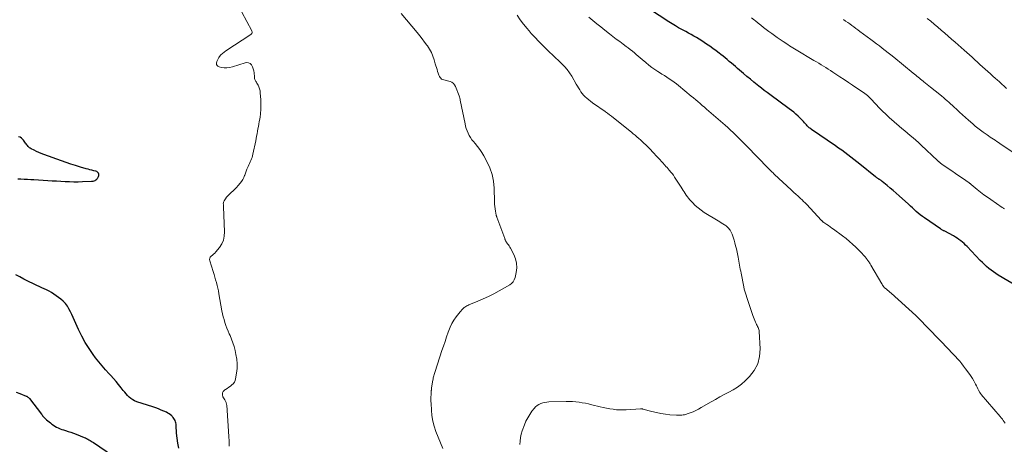
# Model space of a CAD drawing. Units: feet. Extents: x 1915000 to 1920026, y 540000 to 545009.
# Drawn here: x 1915640 to 1915926, y 541449 to 541572 of the extents above; entities that cross this region are included whole.
import ezdxf

# ---------------------------------------------------------------- set-up
doc = ezdxf.new("R2010")
doc.units = ezdxf.units.FT
doc.header["$LTSCALE"] = 100
doc.header["$MEASUREMENT"] = 0
doc.layers.add('CONTOUR INDEX', color=32, linetype='Continuous', lineweight=25)
doc.layers.add('CONTOUR INTERMEDIATE', color=40, linetype='Continuous', lineweight=15)

msp = doc.modelspace()

# ---------------------------------------------------------------- linework, layer by layer
at = {"layer": 'CONTOUR INDEX', "flags": 128}
for points, elevation in [([(1915932.35, 541493.31), (1915923.95, 541498.31), (1915923.24, 541498.76), (1915922.54, 541499.23), (1915921.87, 541499.74), (1915921.21, 541500.26), (1915920.57, 541500.82), (1915919.95, 541501.39), (1915919.34, 541501.97), (1915918.75, 541502.57), (1915914.94, 541506.57), (1915914.49, 541507.02), (1915914.04, 541507.45), (1915913.56, 541507.87), (1915913.07, 541508.27), (1915912.56, 541508.64), (1915912.05, 541509), (1915911.51, 541509.33), (1915910.96, 541509.65), (1915908.42, 541511.01), (1915908.26, 541511.1), (1915908.1, 541511.18), (1915907.94, 541511.26), (1915907.78, 541511.35), (1915907.62, 541511.43), (1915907.46, 541511.52), (1915907.31, 541511.61), (1915907.16, 541511.71), (1915902.58, 541514.86), (1915901.95, 541515.31), (1915901.34, 541515.77), (1915900.75, 541516.26), (1915900.18, 541516.77), (1915899.61, 541517.28), (1915899.04, 541517.8), (1915898.47, 541518.32), (1915897.9, 541518.83), (1915895.19, 541521.27), (1915894.34, 541522.03), (1915893.48, 541522.79), (1915892.61, 541523.53), (1915891.73, 541524.26), (1915890.33, 541525.43), (1915890.15, 541525.57), (1915889.96, 541525.71), (1915889.77, 541525.85), (1915889.58, 541525.98), (1915889.46, 541526.05), (1915889.32, 541526.14), (1915889.19, 541526.23), (1915889.05, 541526.32), (1915888.92, 541526.4), (1915888.78, 541526.49), (1915888.65, 541526.59), (1915888.52, 541526.68), (1915888.39, 541526.78), (1915883.85, 541530.42), (1915882.98, 541531.12), (1915882.11, 541531.8), (1915881.23, 541532.48), (1915880.35, 541533.16), (1915879.47, 541533.82), (1915878.57, 541534.48), (1915877.67, 541535.12), (1915876.76, 541535.76), (1915869.82, 541540.54), (1915869.59, 541540.7), (1915869.36, 541540.87), (1915869.14, 541541.05), (1915868.92, 541541.23), (1915868.71, 541541.42), (1915868.51, 541541.62), (1915868.32, 541541.83), (1915868.14, 541542.04), (1915867.81, 541542.44), (1915867.47, 541542.85), (1915867.11, 541543.25), (1915866.73, 541543.63), (1915866.34, 541544), (1915865.9, 541544.41), (1915865.28, 541544.97), (1915864.64, 541545.51), (1915863.99, 541546.04), (1915863.32, 541546.54), (1915857.73, 541550.65), (1915856.92, 541551.25), (1915856.11, 541551.85), (1915855.32, 541552.47), (1915854.52, 541553.09), (1915854.08, 541553.44), (1915853.08, 541554.25), (1915852.08, 541555.07), (1915851.09, 541555.89), (1915850.11, 541556.73), (1915848.35, 541558.24), (1915847.76, 541558.75), (1915847.16, 541559.26), (1915846.57, 541559.77), (1915845.98, 541560.27), (1915845.38, 541560.77), (1915844.77, 541561.27), (1915844.16, 541561.76), (1915843.55, 541562.24), (1915843.02, 541562.65), (1915842.13, 541563.32), (1915841.23, 541563.99), (1915840.33, 541564.64), (1915839.41, 541565.28), (1915838.71, 541565.76), (1915837.98, 541566.25), (1915837.24, 541566.73), (1915836.48, 541567.18), (1915835.72, 541567.62), (1915834.95, 541568.05), (1915834.17, 541568.47), (1915833.4, 541568.89), (1915832.62, 541569.31), (1915832.25, 541569.51), (1915831.29, 541570.03), (1915830.34, 541570.58), (1915829.41, 541571.14), (1915828.48, 541571.72), (1915822.82, 541575.38)], 840), ([(1915639.67, 541526.22), (1915640.61, 541526.17), (1915641.56, 541526.13), (1915642.5, 541526.08), (1915643.45, 541526.03), (1915644.39, 541525.98), (1915648.38, 541525.75), (1915649.64, 541525.67), (1915650.9, 541525.6), (1915652.16, 541525.53), (1915653.42, 541525.46), (1915654.68, 541525.41), (1915655.94, 541525.38), (1915657.2, 541525.38), (1915658.46, 541525.4), (1915661.02, 541525.49), (1915661.31, 541525.52), (1915661.59, 541525.57), (1915661.86, 541525.65), (1915662.12, 541525.76), (1915662.36, 541525.91), (1915662.58, 541526.09), (1915662.75, 541526.3), (1915662.9, 541526.54), (1915663.08, 541526.92), (1915663.16, 541527.15), (1915663.18, 541527.37), (1915663.15, 541527.6), (1915663.08, 541527.82), (1915662.94, 541528.01), (1915662.78, 541528.18), (1915662.59, 541528.3), (1915662.36, 541528.39), (1915661.74, 541528.54), (1915661.18, 541528.69), (1915660.62, 541528.84), (1915660.07, 541528.99), (1915659.52, 541529.15), (1915657.85, 541529.63), (1915656.47, 541530.04), (1915655.09, 541530.48), (1915653.73, 541530.93), (1915652.36, 541531.41), (1915647.22, 541533.26), (1915646.51, 541533.53), (1915645.8, 541533.83), (1915645.1, 541534.14), (1915644.42, 541534.48), (1915643.58, 541534.91), (1915643.33, 541535.06), (1915643.09, 541535.22), (1915642.87, 541535.41), (1915642.66, 541535.63), (1915642.47, 541535.85), (1915642.29, 541536.08), (1915642.11, 541536.32), (1915641.94, 541536.56), (1915641.37, 541537.41), (1915641.07, 541537.75), (1915640.74, 541538.04), (1915640.36, 541538.25), (1915639.94, 541538.4)], 820), ([(1915686.35, 541448.15), (1915686.06, 541449.58), (1915685.86, 541451.04), (1915685.73, 541452.5), (1915685.61, 541454.72), (1915685.58, 541455.08), (1915685.51, 541455.43), (1915685.42, 541455.78), (1915685.29, 541456.12), (1915685.13, 541456.44), (1915684.95, 541456.75), (1915684.73, 541457.03), (1915684.49, 541457.3), (1915684.32, 541457.46), (1915683.96, 541457.77), (1915683.59, 541458.06), (1915683.18, 541458.3), (1915682.76, 541458.52), (1915682.07, 541458.83), (1915681.29, 541459.18), (1915680.49, 541459.5), (1915679.69, 541459.79), (1915678.88, 541460.07), (1915674.16, 541461.58), (1915673.57, 541461.82), (1915673, 541462.11), (1915672.48, 541462.48), (1915672, 541462.9), (1915671.54, 541463.37), (1915671.1, 541463.85), (1915670.68, 541464.34), (1915670.27, 541464.85), (1915669.65, 541465.64), (1915668.93, 541466.54), (1915668.19, 541467.42), (1915667.43, 541468.29), (1915666.65, 541469.15), (1915666.15, 541469.69), (1915665.14, 541470.82), (1915664.15, 541471.97), (1915663.19, 541473.15), (1915662.26, 541474.35), (1915661.57, 541475.28), (1915660.37, 541476.99), (1915659.25, 541478.76), (1915658.25, 541480.59), (1915657.33, 541482.48), (1915656.14, 541485.14), (1915655.75, 541486), (1915655.36, 541486.84), (1915654.95, 541487.69), (1915654.54, 541488.53), (1915654.07, 541489.32), (1915653.53, 541490.05), (1915652.89, 541490.7), (1915652.18, 541491.29), (1915650.1, 541492.77), (1915649.44, 541493.21), (1915648.76, 541493.62), (1915648.06, 541493.99), (1915647.34, 541494.33), (1915646.62, 541494.65), (1915645.89, 541494.98), (1915645.18, 541495.33), (1915644.46, 541495.68), (1915642.64, 541496.58), (1915641.46, 541497.17), (1915640.3, 541497.78), (1915639.14, 541498.4)], 820), ([(1915639.25, 541464.4), (1915640.31, 541463.98), (1915642.16, 541463.23), (1915642.29, 541463.17), (1915642.41, 541463.11), (1915642.54, 541463.03), (1915642.65, 541462.95), (1915642.76, 541462.85), (1915642.87, 541462.76), (1915642.97, 541462.65), (1915643.06, 541462.54), (1915646.56, 541457.97), (1915646.73, 541457.76), (1915646.9, 541457.54), (1915647.08, 541457.33), (1915647.26, 541457.13), (1915647.44, 541456.93), (1915647.64, 541456.73), (1915647.84, 541456.55), (1915648.04, 541456.37), (1915649.14, 541455.44), (1915649.57, 541455.11), (1915650.01, 541454.79), (1915650.47, 541454.5), (1915650.95, 541454.23), (1915651.44, 541453.99), (1915651.94, 541453.77), (1915652.45, 541453.57), (1915652.97, 541453.39), (1915653.5, 541453.23), (1915654.28, 541452.97), (1915655.06, 541452.71), (1915655.84, 541452.42), (1915656.61, 541452.13), (1915658.93, 541451.23), (1915659.28, 541451.09), (1915659.64, 541450.93), (1915659.98, 541450.75), (1915660.32, 541450.56), (1915660.65, 541450.36), (1915660.98, 541450.16), (1915661.3, 541449.95), (1915661.62, 541449.73), (1915668.94, 541444.72)], 820)]:
    msp.add_lwpolyline(points, dxfattribs=dict(at, elevation=elevation))
at = {"layer": 'CONTOUR INTERMEDIATE', "flags": 128}
for points, elevation in [([(1915700.98, 541448.65), (1915700.98, 541450.1), (1915700.92, 541451.54), (1915700.26, 541460.61), (1915700.24, 541460.8), (1915700.2, 541461), (1915700.15, 541461.19), (1915700.08, 541461.38), (1915700, 541461.56), (1915699.92, 541461.75), (1915699.83, 541461.92), (1915699.73, 541462.1), (1915699.18, 541463.04), (1915699.03, 541463.61), (1915699.03, 541464.13), (1915699.28, 541464.59), (1915699.68, 541465), (1915699.93, 541465.15), (1915700.41, 541465.45), (1915700.88, 541465.76), (1915701.34, 541466.09), (1915701.79, 541466.44), (1915702.18, 541466.82), (1915702.5, 541467.25), (1915702.72, 541467.73), (1915702.86, 541468.26), (1915703.12, 541469.87), (1915703.26, 541471.24), (1915703.29, 541472.6), (1915703.17, 541473.96), (1915702.94, 541475.31), (1915702.67, 541476.44), (1915702.38, 541477.55), (1915702.05, 541478.64), (1915701.66, 541479.71), (1915701.23, 541480.77), (1915701.02, 541481.25), (1915700.67, 541482.06), (1915700.34, 541482.88), (1915700.03, 541483.7), (1915699.74, 541484.54), (1915699.48, 541485.38), (1915699.24, 541486.23), (1915699.04, 541487.09), (1915698.87, 541487.95), (1915697.99, 541492.89), (1915697.84, 541493.71), (1915697.67, 541494.52), (1915697.48, 541495.33), (1915697.28, 541496.13), (1915697.06, 541496.93), (1915696.84, 541497.73), (1915696.6, 541498.52), (1915696.35, 541499.31), (1915695.33, 541502.44), (1915695.29, 541502.83), (1915695.33, 541503.19), (1915695.51, 541503.51), (1915695.78, 541503.8), (1915696.14, 541504.07), (1915696.47, 541504.35), (1915696.78, 541504.67), (1915697.08, 541505), (1915698.14, 541506.29), (1915698.82, 541507.32), (1915699.32, 541508.41), (1915699.57, 541509.59), (1915699.65, 541510.82), (1915699.31, 541518.06), (1915699.3, 541518.3), (1915699.29, 541518.54), (1915699.29, 541518.77), (1915699.28, 541519.01), (1915699.3, 541519.24), (1915699.35, 541519.46), (1915699.43, 541519.67), (1915699.53, 541519.88), (1915699.89, 541520.43), (1915700.21, 541520.89), (1915700.56, 541521.32), (1915700.95, 541521.72), (1915701.36, 541522.1), (1915701.59, 541522.28), (1915702.13, 541522.75), (1915702.64, 541523.23), (1915703.13, 541523.74), (1915703.6, 541524.27), (1915704.14, 541524.91), (1915704.54, 541525.43), (1915704.89, 541525.98), (1915705.19, 541526.57), (1915705.44, 541527.18), (1915705.47, 541527.27), (1915705.68, 541527.85), (1915705.9, 541528.43), (1915706.14, 541529), (1915706.38, 541529.57), (1915706.5, 541529.83), (1915706.69, 541530.26), (1915706.89, 541530.69), (1915707.08, 541531.13), (1915707.28, 541531.56), (1915707.46, 541532), (1915707.62, 541532.44), (1915707.76, 541532.89), (1915707.87, 541533.35), (1915708.66, 541537.19), (1915708.8, 541537.89), (1915708.94, 541538.59), (1915709.07, 541539.29), (1915709.2, 541540), (1915709.33, 541540.7), (1915709.46, 541541.4), (1915709.58, 541542.1), (1915709.71, 541542.81), (1915709.83, 541543.52), (1915709.93, 541544.23), (1915710.02, 541544.94), (1915710.1, 541545.65), (1915710.11, 541545.85), (1915710.17, 541546.66), (1915710.2, 541547.47), (1915710.19, 541548.29), (1915710.15, 541549.1), (1915710.01, 541551.15), (1915709.93, 541551.73), (1915709.8, 541552.3), (1915709.6, 541552.85), (1915709.34, 541553.38), (1915708.99, 541554), (1915708.87, 541554.21), (1915708.75, 541554.42), (1915708.64, 541554.63), (1915708.53, 541554.84), (1915708.43, 541555.06), (1915708.36, 541555.28), (1915708.31, 541555.51), (1915708.28, 541555.75), (1915708.21, 541556.94), (1915708.13, 541557.55), (1915707.98, 541558.14), (1915707.74, 541558.69), (1915707.45, 541559.23), (1915707.05, 541559.61), (1915706.61, 541559.87), (1915706.11, 541559.93), (1915705.57, 541559.87), (1915701.9, 541558.67), (1915701.12, 541558.49), (1915700.34, 541558.38), (1915699.55, 541558.41), (1915698.75, 541558.51), (1915698.05, 541558.67), (1915697.71, 541558.84), (1915697.46, 541559.07), (1915697.34, 541559.38), (1915697.31, 541559.76), (1915697.42, 541560.2), (1915697.56, 541560.62), (1915697.77, 541561.02), (1915698.01, 541561.4), (1915698.2, 541561.66), (1915698.6, 541562.13), (1915699.02, 541562.57), (1915699.48, 541562.96), (1915699.98, 541563.32), (1915707.27, 541568.05), (1915707.39, 541568.15), (1915707.49, 541568.27), (1915707.56, 541568.4), (1915707.61, 541568.55), (1915707.63, 541568.7), (1915707.62, 541568.86), (1915707.58, 541569.01), (1915707.52, 541569.15), (1915704.61, 541574.56)], 824), ([(1915762.9, 541448), (1915760.93, 541452.95), (1915760.42, 541454.46), (1915760.01, 541455.99), (1915759.75, 541457.56), (1915759.59, 541459.14), (1915759.5, 541461.11), (1915759.48, 541461.73), (1915759.47, 541462.35), (1915759.49, 541462.97), (1915759.51, 541463.59), (1915759.57, 541464.58), (1915759.58, 541464.71), (1915759.58, 541464.83), (1915759.59, 541464.96), (1915759.6, 541465.09), (1915759.6, 541465.21), (1915759.62, 541465.34), (1915759.63, 541465.47), (1915759.65, 541465.59), (1915760.03, 541467.84), (1915760.09, 541468.16), (1915760.15, 541468.49), (1915760.23, 541468.8), (1915760.32, 541469.12), (1915760.41, 541469.44), (1915760.51, 541469.75), (1915760.61, 541470.06), (1915760.71, 541470.38), (1915762.68, 541476.4), (1915763.12, 541477.73), (1915763.56, 541479.06), (1915764.01, 541480.39), (1915764.46, 541481.71), (1915764.63, 541482.19), (1915765.05, 541483.25), (1915765.54, 541484.27), (1915766.13, 541485.23), (1915766.79, 541486.16), (1915767.94, 541487.62), (1915768.08, 541487.79), (1915768.21, 541487.96), (1915768.35, 541488.13), (1915768.49, 541488.3), (1915768.64, 541488.45), (1915768.79, 541488.61), (1915768.95, 541488.75), (1915769.12, 541488.88), (1915769.31, 541489.02), (1915769.58, 541489.2), (1915769.86, 541489.38), (1915770.16, 541489.53), (1915770.46, 541489.66), (1915773.04, 541490.71), (1915774.62, 541491.39), (1915776.19, 541492.11), (1915777.72, 541492.9), (1915779.24, 541493.72), (1915782.33, 541495.47), (1915782.87, 541495.88), (1915783.32, 541496.36), (1915783.64, 541496.93), (1915783.87, 541497.57), (1915784.2, 541499.07), (1915784.35, 541500.42), (1915784.31, 541501.74), (1915783.99, 541503.03), (1915783.48, 541504.29), (1915782.52, 541506.1), (1915782.34, 541506.42), (1915782.14, 541506.75), (1915781.93, 541507.06), (1915781.7, 541507.36), (1915781.45, 541507.69), (1915781.35, 541507.83), (1915781.26, 541507.97), (1915781.18, 541508.12), (1915781.11, 541508.27), (1915781.04, 541508.43), (1915780.98, 541508.58), (1915780.91, 541508.74), (1915780.85, 541508.9), (1915778.59, 541515.09), (1915778.56, 541515.16), (1915778.53, 541515.24), (1915778.5, 541515.32), (1915778.47, 541515.39), (1915778.44, 541515.47), (1915778.42, 541515.55), (1915778.39, 541515.63), (1915778.38, 541515.71), (1915778.17, 541516.88), (1915778.07, 541517.54), (1915777.99, 541518.21), (1915777.94, 541518.89), (1915777.9, 541519.56), (1915777.79, 541523.54), (1915777.59, 541525.54), (1915777.2, 541527.5), (1915776.55, 541529.39), (1915775.71, 541531.23), (1915774.81, 541532.89), (1915774.25, 541533.83), (1915773.65, 541534.75), (1915772.99, 541535.62), (1915772.29, 541536.46), (1915771.78, 541537.02), (1915771.33, 541537.57), (1915770.91, 541538.16), (1915770.55, 541538.78), (1915770.23, 541539.42), (1915769.96, 541540.1), (1915769.72, 541540.78), (1915769.53, 541541.47), (1915769.36, 541542.18), (1915767.98, 541549.01), (1915767.91, 541549.33), (1915767.82, 541549.65), (1915767.73, 541549.97), (1915767.62, 541550.28), (1915766.59, 541553.02), (1915766.33, 541553.49), (1915766, 541553.9), (1915765.56, 541554.2), (1915765.06, 541554.42), (1915764.65, 541554.53), (1915764.29, 541554.63), (1915763.94, 541554.72), (1915763.58, 541554.8), (1915763.22, 541554.88), (1915763.18, 541554.88), (1915762.87, 541554.99), (1915762.58, 541555.14), (1915762.34, 541555.36), (1915762.13, 541555.62), (1915761.95, 541555.92), (1915761.8, 541556.23), (1915761.67, 541556.55), (1915761.55, 541556.88), (1915761.41, 541557.34), (1915761.24, 541557.9), (1915761.07, 541558.46), (1915760.9, 541559.02), (1915760.74, 541559.59), (1915760.43, 541560.69), (1915760.06, 541561.79), (1915759.61, 541562.84), (1915759.06, 541563.84), (1915758.43, 541564.81), (1915758.33, 541564.93), (1915757.64, 541565.86), (1915756.93, 541566.79), (1915756.21, 541567.7), (1915755.48, 541568.6), (1915750.87, 541574.18)], 828), ([(1915785.27, 541449.19), (1915785.32, 541450.19), (1915785.43, 541451.19), (1915785.65, 541452.16), (1915785.94, 541453.12), (1915786.6, 541454.91), (1915787.03, 541455.95), (1915787.53, 541456.96), (1915788.12, 541457.91), (1915788.77, 541458.83), (1915789.42, 541459.66), (1915789.83, 541460.09), (1915790.27, 541460.48), (1915790.77, 541460.79), (1915791.31, 541461.05), (1915791.88, 541461.24), (1915792.46, 541461.39), (1915793.06, 541461.47), (1915793.66, 541461.52), (1915798.66, 541461.64), (1915799.6, 541461.64), (1915800.53, 541461.61), (1915801.46, 541461.54), (1915802.4, 541461.43), (1915803.32, 541461.29), (1915804.25, 541461.13), (1915805.16, 541460.94), (1915806.08, 541460.73), (1915808.51, 541460.13), (1915809.44, 541459.92), (1915810.38, 541459.72), (1915811.33, 541459.55), (1915812.28, 541459.39), (1915813.23, 541459.28), (1915814.19, 541459.21), (1915815.15, 541459.21), (1915816.11, 541459.24), (1915820.21, 541459.52), (1915820.3, 541459.52), (1915820.39, 541459.53), (1915820.48, 541459.53), (1915820.57, 541459.52), (1915820.66, 541459.52), (1915820.74, 541459.51), (1915820.83, 541459.49), (1915820.92, 541459.47), (1915823.53, 541458.75), (1915824.83, 541458.44), (1915826.13, 541458.17), (1915827.44, 541457.97), (1915828.76, 541457.83), (1915830.63, 541457.67), (1915831.02, 541457.65), (1915831.42, 541457.64), (1915831.81, 541457.65), (1915832.21, 541457.68), (1915832.6, 541457.74), (1915832.99, 541457.81), (1915833.37, 541457.91), (1915833.74, 541458.04), (1915834.66, 541458.37), (1915835.48, 541458.7), (1915836.29, 541459.06), (1915837.08, 541459.46), (1915837.85, 541459.88), (1915840.68, 541461.54), (1915841.95, 541462.26), (1915843.23, 541462.97), (1915844.53, 541463.65), (1915845.84, 541464.31), (1915847.12, 541465.02), (1915848.34, 541465.8), (1915849.48, 541466.69), (1915850.57, 541467.66), (1915851.82, 541468.9), (1915853.19, 541470.66), (1915854.22, 541472.56), (1915854.74, 541474.66), (1915854.91, 541476.88), (1915854.64, 541481.94), (1915854.6, 541482.25), (1915854.54, 541482.56), (1915854.44, 541482.86), (1915854.32, 541483.15), (1915854.17, 541483.44), (1915854.03, 541483.73), (1915853.9, 541484.02), (1915853.76, 541484.31), (1915853.6, 541484.67), (1915853.39, 541485.14), (1915853.19, 541485.62), (1915853.01, 541486.1), (1915852.83, 541486.59), (1915851.63, 541490.05), (1915851.43, 541490.65), (1915851.22, 541491.24), (1915851.02, 541491.84), (1915850.83, 541492.44), (1915850.64, 541493.04), (1915850.47, 541493.65), (1915850.32, 541494.26), (1915850.19, 541494.88), (1915849.39, 541498.9), (1915849.28, 541499.48), (1915849.17, 541500.05), (1915849.07, 541500.63), (1915848.98, 541501.21), (1915848.88, 541501.79), (1915848.77, 541502.36), (1915848.66, 541502.94), (1915848.54, 541503.51), (1915848.03, 541505.9), (1915847.82, 541506.76), (1915847.6, 541507.62), (1915847.34, 541508.46), (1915847.06, 541509.3), (1915846.76, 541510.16), (1915846.6, 541510.56), (1915846.41, 541510.94), (1915846.19, 541511.3), (1915845.95, 541511.65), (1915845.92, 541511.69), (1915845.66, 541512), (1915845.38, 541512.28), (1915845.08, 541512.54), (1915844.75, 541512.78), (1915844.55, 541512.92), (1915844.1, 541513.21), (1915843.66, 541513.5), (1915843.21, 541513.78), (1915842.76, 541514.06), (1915838.73, 541516.5), (1915837.8, 541517.12), (1915836.91, 541517.79), (1915836.08, 541518.53), (1915835.29, 541519.32), (1915834.53, 541520.16), (1915834.17, 541520.58), (1915833.82, 541521.01), (1915833.49, 541521.46), (1915833.18, 541521.93), (1915832.89, 541522.4), (1915832.59, 541522.87), (1915832.28, 541523.34), (1915831.98, 541523.81), (1915830.09, 541526.73), (1915829.75, 541527.23), (1915829.4, 541527.72), (1915829.03, 541528.19), (1915828.64, 541528.65), (1915828.18, 541529.19), (1915828.02, 541529.38), (1915827.85, 541529.56), (1915827.69, 541529.74), (1915827.52, 541529.92), (1915827.36, 541530.1), (1915827.19, 541530.28), (1915827.02, 541530.46), (1915826.86, 541530.64), (1915823.65, 541534.14), (1915823.18, 541534.64), (1915822.71, 541535.13), (1915822.22, 541535.61), (1915821.73, 541536.09), (1915821.23, 541536.56), (1915820.73, 541537.03), (1915820.22, 541537.49), (1915819.71, 541537.95), (1915819.19, 541538.41), (1915818.67, 541538.86), (1915818.14, 541539.3), (1915817.61, 541539.74), (1915812.37, 541543.95), (1915811.82, 541544.38), (1915811.26, 541544.81), (1915810.7, 541545.23), (1915810.13, 541545.64), (1915809.88, 541545.82), (1915809.44, 541546.14), (1915808.99, 541546.45), (1915808.53, 541546.75), (1915808.07, 541547.05), (1915807.61, 541547.34), (1915807.16, 541547.65), (1915806.72, 541547.97), (1915806.29, 541548.3), (1915804.66, 541549.57), (1915804.18, 541549.99), (1915803.73, 541550.44), (1915803.33, 541550.94), (1915802.96, 541551.46), (1915802.62, 541552.01), (1915802.28, 541552.56), (1915801.95, 541553.12), (1915801.62, 541553.67), (1915800.28, 541555.95), (1915799.63, 541556.95), (1915798.93, 541557.92), (1915798.16, 541558.82), (1915797.33, 541559.68), (1915796.47, 541560.51), (1915795.6, 541561.34), (1915794.73, 541562.17), (1915793.85, 541562.99), (1915793.11, 541563.69), (1915791.9, 541564.85), (1915790.72, 541566.03), (1915789.58, 541567.25), (1915788.46, 541568.5), (1915788.37, 541568.61), (1915787.34, 541569.83), (1915786.33, 541571.08), (1915785.37, 541572.36), (1915784.43, 541573.66)], 832), ([(1915925.92, 541455.32), (1915925.68, 541455.75), (1915925.41, 541456.16), (1915925.14, 541456.57), (1915924.84, 541456.96), (1915924.53, 541457.33), (1915919.02, 541463.69), (1915918.96, 541463.75), (1915918.91, 541463.82), (1915918.86, 541463.88), (1915918.81, 541463.94), (1915918.76, 541464.01), (1915918.71, 541464.08), (1915918.67, 541464.15), (1915918.63, 541464.22), (1915918.27, 541464.92), (1915918.05, 541465.35), (1915917.83, 541465.77), (1915917.61, 541466.2), (1915917.4, 541466.63), (1915917.19, 541467.04), (1915916.85, 541467.67), (1915916.5, 541468.28), (1915916.11, 541468.87), (1915915.71, 541469.46), (1915914.46, 541471.17), (1915913.92, 541471.9), (1915913.36, 541472.61), (1915912.77, 541473.31), (1915912.17, 541473.99), (1915911.56, 541474.66), (1915910.95, 541475.32), (1915910.32, 541475.98), (1915909.7, 541476.64), (1915900.84, 541485.82), (1915900.74, 541485.92), (1915900.64, 541486.02), (1915900.55, 541486.12), (1915900.45, 541486.21), (1915900.35, 541486.31), (1915900.25, 541486.41), (1915900.15, 541486.5), (1915900.04, 541486.59), (1915892.89, 541493.03), (1915892.55, 541493.34), (1915892.21, 541493.64), (1915891.86, 541493.94), (1915891.51, 541494.24), (1915890.92, 541494.74), (1915890.86, 541494.79), (1915890.81, 541494.84), (1915890.76, 541494.9), (1915890.71, 541494.95), (1915890.67, 541495.01), (1915890.62, 541495.07), (1915890.58, 541495.13), (1915890.54, 541495.19), (1915890.47, 541495.31), (1915890.39, 541495.43), (1915890.32, 541495.55), (1915890.25, 541495.68), (1915890.17, 541495.8), (1915887.03, 541501.18), (1915886.9, 541501.39), (1915886.77, 541501.61), (1915886.64, 541501.82), (1915886.5, 541502.03), (1915886.36, 541502.24), (1915886.22, 541502.44), (1915886.07, 541502.64), (1915885.91, 541502.84), (1915885.32, 541503.56), (1915884.86, 541504.11), (1915884.38, 541504.64), (1915883.89, 541505.16), (1915883.39, 541505.67), (1915882.62, 541506.41), (1915881.71, 541507.27), (1915880.78, 541508.09), (1915879.81, 541508.88), (1915878.83, 541509.65), (1915876.23, 541511.58), (1915875.74, 541511.94), (1915875.24, 541512.3), (1915874.74, 541512.65), (1915874.23, 541513), (1915873.4, 541513.56), (1915873.31, 541513.63), (1915873.22, 541513.69), (1915873.13, 541513.77), (1915873.04, 541513.84), (1915872.96, 541513.92), (1915872.87, 541514), (1915872.79, 541514.08), (1915872.72, 541514.16), (1915868.36, 541518.83), (1915867.94, 541519.26), (1915867.52, 541519.69), (1915867.08, 541520.11), (1915866.65, 541520.53), (1915866.37, 541520.78), (1915866.06, 541521.06), (1915865.76, 541521.34), (1915865.44, 541521.62), (1915865.13, 541521.89), (1915864.82, 541522.17), (1915864.51, 541522.44), (1915864.2, 541522.73), (1915863.9, 541523.01), (1915859.11, 541527.5), (1915858.88, 541527.71), (1915858.65, 541527.93), (1915858.42, 541528.15), (1915858.18, 541528.37), (1915857.96, 541528.59), (1915857.73, 541528.81), (1915857.5, 541529.04), (1915857.28, 541529.27), (1915851.05, 541535.66), (1915850.77, 541535.95), (1915850.49, 541536.25), (1915850.2, 541536.54), (1915849.92, 541536.84), (1915849.64, 541537.14), (1915849.35, 541537.43), (1915849.07, 541537.72), (1915848.77, 541538.01), (1915847.84, 541538.91), (1915847.08, 541539.65), (1915846.3, 541540.37), (1915845.52, 541541.08), (1915844.73, 541541.78), (1915840.02, 541545.88), (1915839.39, 541546.42), (1915838.76, 541546.97), (1915838.13, 541547.51), (1915837.5, 541548.05), (1915836.87, 541548.6), (1915836.23, 541549.14), (1915835.59, 541549.67), (1915834.95, 541550.2), (1915831.28, 541553.24), (1915830.63, 541553.77), (1915829.96, 541554.28), (1915829.27, 541554.76), (1915828.57, 541555.23), (1915827.87, 541555.68), (1915827.16, 541556.13), (1915826.44, 541556.58), (1915825.73, 541557.03), (1915825.29, 541557.3), (1915824.37, 541557.9), (1915823.48, 541558.53), (1915822.61, 541559.21), (1915821.76, 541559.91), (1915820.73, 541560.8), (1915820.16, 541561.29), (1915819.59, 541561.79), (1915819.02, 541562.28), (1915818.45, 541562.76), (1915817.87, 541563.25), (1915817.28, 541563.72), (1915816.69, 541564.18), (1915816.08, 541564.63), (1915815.25, 541565.24), (1915814.23, 541566), (1915813.22, 541566.76), (1915812.21, 541567.53), (1915811.21, 541568.3), (1915809.92, 541569.31), (1915808.74, 541570.25), (1915807.55, 541571.19), (1915806.38, 541572.14), (1915805.21, 541573.1)], 836), ([(1915925.76, 541517.53), (1915925.6, 541517.63), (1915925.44, 541517.73), (1915925.28, 541517.83), (1915925.13, 541517.94), (1915921.82, 541520.18), (1915920.81, 541520.89), (1915919.81, 541521.61), (1915918.84, 541522.36), (1915917.87, 541523.13), (1915916.13, 541524.57), (1915916.05, 541524.64), (1915915.97, 541524.7), (1915915.89, 541524.76), (1915915.81, 541524.83), (1915915.73, 541524.89), (1915915.65, 541524.95), (1915915.57, 541525.01), (1915915.49, 541525.07), (1915913.59, 541526.38), (1915912.56, 541527.08), (1915911.52, 541527.8), (1915910.49, 541528.51), (1915909.46, 541529.22), (1915907.58, 541530.51), (1915907.46, 541530.6), (1915907.34, 541530.68), (1915907.22, 541530.77), (1915907.11, 541530.85), (1915907.07, 541530.88), (1915906.98, 541530.95), (1915906.88, 541531.03), (1915906.79, 541531.11), (1915906.7, 541531.19), (1915906.61, 541531.28), (1915906.52, 541531.36), (1915906.43, 541531.45), (1915906.34, 541531.53), (1915901.63, 541536), (1915900.86, 541536.72), (1915900.07, 541537.42), (1915899.27, 541538.1), (1915898.45, 541538.77), (1915897.63, 541539.43), (1915896.82, 541540.1), (1915896.02, 541540.78), (1915895.22, 541541.47), (1915892.35, 541544.03), (1915891.34, 541544.95), (1915890.36, 541545.88), (1915889.4, 541546.84), (1915888.46, 541547.83), (1915886.94, 541549.47), (1915886.77, 541549.64), (1915886.61, 541549.81), (1915886.44, 541549.98), (1915886.27, 541550.14), (1915886.16, 541550.25), (1915886.04, 541550.35), (1915885.92, 541550.46), (1915885.79, 541550.56), (1915885.66, 541550.66), (1915885.53, 541550.75), (1915885.4, 541550.85), (1915885.27, 541550.94), (1915885.14, 541551.03), (1915882.95, 541552.52), (1915881.73, 541553.36), (1915880.5, 541554.19), (1915879.26, 541555.01), (1915878.02, 541555.83), (1915876.03, 541557.14), (1915875.35, 541557.58), (1915874.67, 541558.02), (1915873.98, 541558.45), (1915873.29, 541558.88), (1915872.6, 541559.3), (1915871.91, 541559.72), (1915871.21, 541560.14), (1915870.52, 541560.55), (1915865.36, 541563.63), (1915864.88, 541563.92), (1915864.39, 541564.21), (1915863.92, 541564.51), (1915863.44, 541564.81), (1915862.97, 541565.12), (1915862.49, 541565.43), (1915862.03, 541565.74), (1915861.56, 541566.06), (1915859.89, 541567.2), (1915859.07, 541567.77), (1915858.26, 541568.35), (1915857.45, 541568.93), (1915856.65, 541569.53), (1915855.86, 541570.13), (1915855.08, 541570.74), (1915854.3, 541571.37), (1915853.53, 541571.99), (1915853.26, 541572.21), (1915852.42, 541572.89)], 844), ([(1915931.46, 541531.77), (1915924.45, 541536.44), (1915923.98, 541536.75), (1915923.51, 541537.07), (1915923.05, 541537.38), (1915922.58, 541537.7), (1915922.11, 541538.01), (1915921.64, 541538.33), (1915921.17, 541538.65), (1915920.71, 541538.97), (1915919.58, 541539.74), (1915919.18, 541540.02), (1915918.79, 541540.3), (1915918.41, 541540.58), (1915918.03, 541540.88), (1915917.65, 541541.18), (1915917.28, 541541.48), (1915916.92, 541541.8), (1915916.56, 541542.12), (1915915.34, 541543.21), (1915914.47, 541543.99), (1915913.6, 541544.78), (1915912.74, 541545.57), (1915911.88, 541546.37), (1915911.16, 541547.03), (1915910.66, 541547.49), (1915910.15, 541547.95), (1915909.64, 541548.41), (1915909.12, 541548.86), (1915908.6, 541549.31), (1915908.08, 541549.75), (1915907.55, 541550.19), (1915907.02, 541550.62), (1915904.3, 541552.84), (1915903.82, 541553.22), (1915903.35, 541553.61), (1915902.87, 541553.99), (1915902.4, 541554.37), (1915902.17, 541554.56), (1915901.81, 541554.85), (1915901.45, 541555.14), (1915901.09, 541555.42), (1915900.73, 541555.71), (1915900.37, 541556), (1915900.01, 541556.29), (1915899.65, 541556.58), (1915899.3, 541556.87), (1915893.65, 541561.46), (1915892.83, 541562.13), (1915892, 541562.79), (1915891.17, 541563.44), (1915890.34, 541564.1), (1915889.5, 541564.74), (1915888.66, 541565.38), (1915887.81, 541566.02), (1915886.96, 541566.65), (1915883.83, 541568.96), (1915883.25, 541569.4), (1915882.66, 541569.83), (1915882.07, 541570.26), (1915881.49, 541570.7), (1915880.9, 541571.13), (1915880.31, 541571.56), (1915879.71, 541571.98), (1915879.11, 541572.4)], 848), ([(1915926.36, 541552.41), (1915925.7, 541553.04), (1915925.03, 541553.68), (1915924.35, 541554.3), (1915923.67, 541554.91), (1915923.18, 541555.35), (1915922.42, 541556.02), (1915921.67, 541556.69), (1915920.91, 541557.36), (1915920.15, 541558.03), (1915919.4, 541558.71), (1915918.65, 541559.38), (1915917.9, 541560.06), (1915917.15, 541560.74), (1915917.11, 541560.78), (1915916.35, 541561.48), (1915915.58, 541562.18), (1915914.81, 541562.87), (1915914.03, 541563.56), (1915911.43, 541565.87), (1915910.44, 541566.75), (1915909.44, 541567.62), (1915908.44, 541568.49), (1915907.43, 541569.35), (1915906.42, 541570.2), (1915905.4, 541571.05), (1915904.38, 541571.9), (1915903.35, 541572.74)], 852)]:
    msp.add_lwpolyline(points, dxfattribs=dict(at, elevation=elevation))

doc.saveas('drawing.dxf')
